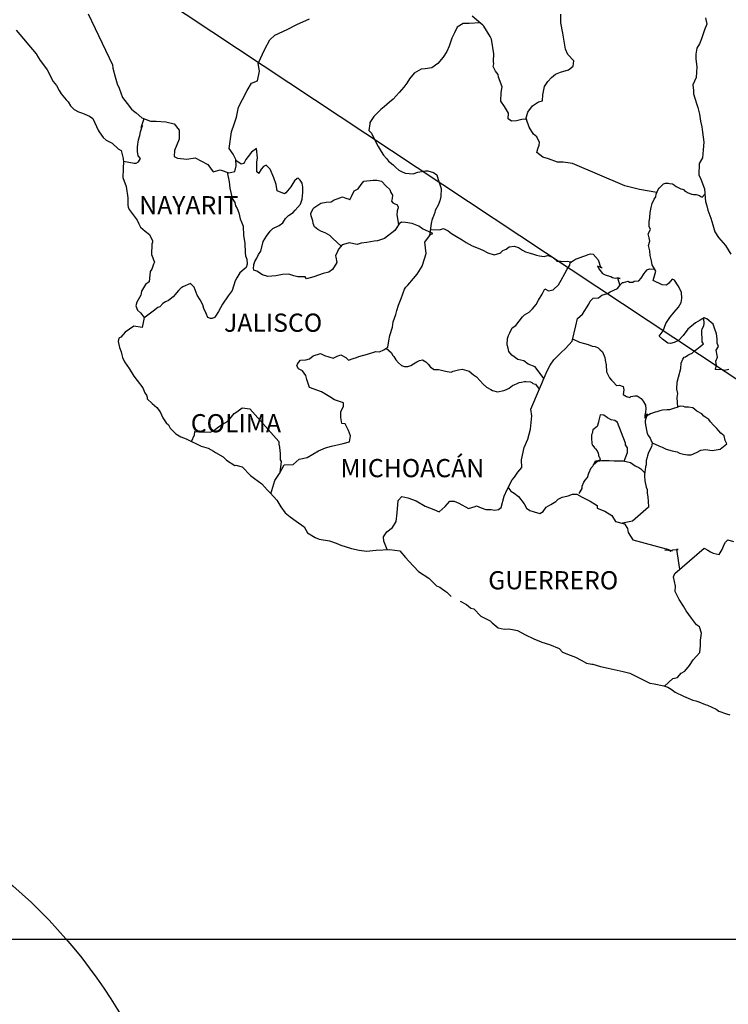
# Model space of a CAD drawing. Units: millimetres. Extents: x 642710 to 645110, y 2955228 to 2957028.
# Drawn here: x 644790 to 644884, y 2956645 to 2956775 of the extents above; entities that cross this region are included whole.
import ezdxf

# ---------------------------------------------------------------- set-up
doc = ezdxf.new("R2010")
doc.units = ezdxf.units.MM
doc.header["$LTSCALE"] = 40
doc.layers.add('SOLAPA', color=7, linetype='Continuous')
doc.styles.add('ROMANS', font='ROMANS', dxfattribs={"height": 0.2})
picture_1 = doc.add_image_def('image2.bmp', size_in_pixel=(2025, 1150))

msp = doc.modelspace()

# ---------------------------------------------------------------- linework, layer by layer
at = {"layer": 'SOLAPA'}
msp.add_line((644768.36, 2956804.2), (644999, 2956651.26), dxfattribs=at)
at = {"layer": 'SOLAPA', "color": 5, "linetype": 'Continuous'}
for p, q in [((644789.65, 2956773.14), (644792.3, 2956770.03)), ((644792.3, 2956770.03), (644792.6, 2956769.49)), ((644792.6, 2956769.49), (644792.79, 2956769.14)), ((644792.79, 2956769.14), (644793.24, 2956768.55)), ((644793.24, 2956768.55), (644793.72, 2956767.91)), ((644793.72, 2956767.91), (644794.51, 2956766.38)), ((644794.51, 2956766.38), (644794.95, 2956765.84)), ((644794.95, 2956765.84), (644795.3, 2956765.2)), ((644795.3, 2956765.2), (644795.59, 2956764.76)), ((644795.59, 2956764.76), (644796.23, 2956763.96)), ((644796.23, 2956763.96), (644796.48, 2956763.67)), ((644796.48, 2956763.67), (644796.82, 2956763.18)), ((644796.82, 2956763.18), (644797.31, 2956762.69)), ((644797.31, 2956762.69), (644797.85, 2956762.39)), ((644797.85, 2956762.39), (644798.38, 2956762.19)), ((644798.38, 2956762.19), (644799.32, 2956761.8)), ((644799.32, 2956761.8), (644799.76, 2956761.5)), ((644799.76, 2956761.5), (644800.45, 2956759.97)), ((644800.45, 2956759.97), (644800.59, 2956759.73)), ((644800.59, 2956759.73), (644801.13, 2956758.98)), ((644801.13, 2956758.98), (644801.53, 2956758.64)), ((644801.53, 2956758.64), (644802.31, 2956758.24)), ((644802.31, 2956758.24), (644803.1, 2956757.51)), ((644803.1, 2956757.51), (644803.49, 2956757.26)), ((644803.49, 2956757.26), (644803.74, 2956756.23)), ((644803.74, 2956756.23), (644803.74, 2956756.03)), ((644803.74, 2956756.03), (644803.79, 2956755.88)), ((644803.79, 2956755.88), (644803.74, 2956754.84)), ((644803.79, 2956755.88), (644803.79, 2956755.88)), ((644803.74, 2956754.84), (644803.69, 2956753.71)), ((644803.69, 2956753.71), (644804.13, 2956752.53)), ((644804.13, 2956752.53), (644804.38, 2956751.04)), ((644804.38, 2956751.04), (644804.38, 2956750.11)), ((644804.38, 2956750.11), (644804.43, 2956749.81)), ((644804.43, 2956749.81), (644804.53, 2956749.47)), ((644804.53, 2956749.47), (644805.07, 2956748.78)), ((644805.07, 2956748.78), (644805.61, 2956748.08)), ((644805.61, 2956748.08), (644805.81, 2956747.59)), ((644805.81, 2956747.59), (644806.05, 2956747.15)), ((644806.05, 2956747.15), (644806.64, 2956746.61)), ((644806.64, 2956746.61), (644807.23, 2956746.21)), ((644807.23, 2956746.21), (644807.62, 2956745.37)), ((644807.62, 2956745.17), (644807.53, 2956744.93)), ((644807.62, 2956745.37), (644807.62, 2956745.17)), ((644807.53, 2956744.93), (644807.48, 2956743.55)), ((644807.48, 2956743.55), (644807.87, 2956742.56)), ((644807.87, 2956742.56), (644807.77, 2956742.26)), ((644807.33, 2956741.32), (644807.19, 2956739.95)), ((644807.53, 2956741.63), (644807.33, 2956741.32)), ((644807.77, 2956742.26), (644807.53, 2956741.63)), ((644807.19, 2956739.95), (644806.7, 2956739.6)), ((644806.17, 2956738.71), (644806.06, 2956738.21)), ((644806.7, 2956739.6), (644806.17, 2956738.71)), ((644805.57, 2956737.28), (644805.43, 2956736.78)), ((644806.06, 2956738.21), (644805.57, 2956737.28)), ((644805.43, 2956736.78), (644805.63, 2956736.2)), ((644805.63, 2956736.2), (644806.02, 2956735.85)), ((644806.02, 2956735.85), (644806.51, 2956735.26)), ((644806.51, 2956735.26), (644806.27, 2956733.92)), ((644804.01, 2956733.33), (644803.43, 2956732.63)), ((644805.14, 2956734.12), (644804.01, 2956733.33)), ((644804.01, 2956733.33), (644804.01, 2956733.33)), ((644806.27, 2956733.92), (644805.14, 2956734.12)), ((644803.18, 2956732.54), (644803.09, 2956732.1)), ((644803.09, 2956732.1), (644803.28, 2956731.3)), ((644803.43, 2956732.63), (644803.18, 2956732.54)), ((644803.28, 2956731.3), (644803.48, 2956730.71)), ((644803.48, 2956730.71), (644803.58, 2956730.32)), ((644803.58, 2956730.32), (644803.68, 2956729.97)), ((644803.68, 2956729.97), (644803.92, 2956729.38)), ((644803.92, 2956729.38), (644804.56, 2956728.5)), ((644804.56, 2956728.5), (644805.15, 2956727.51)), ((644805.15, 2956727.51), (644805.59, 2956726.92)), ((644805.59, 2956726.92), (644806.33, 2956725.98)), ((644806.33, 2956725.98), (644806.62, 2956725.29)), ((644806.62, 2956725.29), (644806.82, 2956724.99)), ((644806.82, 2956724.99), (644806.92, 2956724.75)), ((644806.92, 2956724.75), (644806.92, 2956724.5)), ((644806.92, 2956724.5), (644807.56, 2956723.91)), ((644807.56, 2956723.91), (644808.19, 2956723.37)), ((644808.19, 2956723.37), (644808.64, 2956722.82)), ((644808.64, 2956722.82), (644808.98, 2956722.03)), ((644808.98, 2956722.03), (644809.42, 2956721.35)), ((644809.42, 2956721.35), (644809.72, 2956721.1)), ((644809.72, 2956721.1), (644809.96, 2956720.65)), ((644809.96, 2956720.65), (644810.7, 2956719.91)), ((644810.7, 2956719.91), (644811.34, 2956719.52)), ((644811.34, 2956719.52), (644812.07, 2956719.22)), ((644812.07, 2956719.22), (644814.03, 2956718.29)), ((644814.03, 2956718.29), (644814.96, 2956717.99)), ((644814.03, 2956718.29), (644814.03, 2956718.29)), ((644814.96, 2956717.99), (644815.65, 2956717.6)), ((644815.65, 2956717.6), (644815.9, 2956717.45)), ((644815.9, 2956717.45), (644816.92, 2956716.86)), ((644816.92, 2956716.86), (644817.37, 2956716.42)), ((644817.37, 2956716.42), (644818.45, 2956715.73)), ((644818.45, 2956715.73), (644818.59, 2956715.77)), ((644818.59, 2956715.77), (644819.43, 2956715.53)), ((644818.59, 2956715.77), (644818.59, 2956715.77)), ((644819.43, 2956715.53), (644820.55, 2956714.4)), ((644820.55, 2956714.4), (644821.04, 2956714)), ((644821.04, 2956714), (644822.02, 2956713.31)), ((644822.02, 2956713.31), (644822.71, 2956712.52)), ((644822.71, 2956712.52), (644823.11, 2956712.13)), ((644823.11, 2956712.13), (644823.99, 2956711.14)), ((644823.99, 2956711.14), (644824.53, 2956710.26)), ((644824.53, 2956710.26), (644825.12, 2956709.46)), ((644825.12, 2956709.46), (644825.75, 2956708.97)), ((644825.75, 2956708.97), (644826.54, 2956708.38)), ((644826.54, 2956708.38), (644827.62, 2956707.64)), ((644827.62, 2956707.64), (644828.07, 2956706.85)), ((644828.07, 2956706.85), (644829.05, 2956706.21)), ((644829.05, 2956706.21), (644829.58, 2956706.02)), ((644829.58, 2956706.02), (644830.96, 2956705.77)), ((644830.96, 2956705.77), (644831.84, 2956705.47)), ((644831.84, 2956705.47), (644832.43, 2956705.23)), ((644832.43, 2956705.23), (644833.85, 2956704.79)), ((644833.85, 2956704.79), (644834.88, 2956704.54)), ((644834.88, 2956704.54), (644835.81, 2956704.44)), ((644835.81, 2956704.44), (644837.08, 2956704.54)), ((644837.08, 2956704.54), (644838.89, 2956704.64)), ((644838.89, 2956704.64), (644840.22, 2956704.45)), ((644840.22, 2956704.45), (644840.95, 2956703.61)), ((644840.95, 2956703.61), (644841.4, 2956703.11)), ((644841.4, 2956703.11), (644842.68, 2956701.74)), ((644842.68, 2956701.74), (644844.05, 2956700.85)), ((644844.05, 2956700.85), (644845.07, 2956699.86)), ((644845.07, 2956699.86), (644845.47, 2956699.67)), ((644845.47, 2956699.67), (644845.86, 2956699.42)), ((644845.47, 2956699.67), (644845.47, 2956699.67)), ((644845.86, 2956699.42), (644846.3, 2956699.12)), ((644846.3, 2956699.12), (644846.4, 2956699.02)), ((644846.4, 2956699.02), (644846.55, 2956698.87)), ((644846.55, 2956698.87), (644846.99, 2956698.44)), ((644848.17, 2956697.84), (644849, 2956697.4)), ((644849, 2956697.4), (644849.25, 2956697.15)), ((644849.25, 2956697.15), (644849.54, 2956696.96)), ((644849.54, 2956696.96), (644849.59, 2956696.9)), ((644849.59, 2956696.9), (644849.98, 2956696.81)), ((644849.98, 2956696.81), (644850.91, 2956695.87)), ((644850.91, 2956695.87), (644852.14, 2956695.23)), ((644852.14, 2956695.23), (644852.39, 2956694.98)), ((644852.39, 2956694.98), (644853.17, 2956694.3)), ((644853.17, 2956694.3), (644853.95, 2956694.15)), ((644853.95, 2956694.15), (644854.54, 2956694.2)), ((644854.54, 2956694.2), (644855.08, 2956694.1)), ((644855.08, 2956694.1), (644855.72, 2956693.95)), ((644855.72, 2956693.95), (644856.79, 2956693.41)), ((644856.79, 2956693.41), (644857.88, 2956692.87)), ((644857.88, 2956692.87), (644858.86, 2956692.48)), ((644858.86, 2956692.48), (644858.95, 2956692.43)), ((644858.95, 2956692.43), (644859.93, 2956692.13)), ((644859.93, 2956692.13), (644861.21, 2956691.59)), ((644861.21, 2956691.59), (644861.65, 2956691.1)), ((644861.65, 2956691.1), (644862.68, 2956690.7)), ((644862.68, 2956690.7), (644863.37, 2956690.46)), ((644863.37, 2956690.46), (644864.11, 2956690.06)), ((644864.11, 2956690.06), (644864.84, 2956689.67)), ((644864.84, 2956689.67), (644865.52, 2956689.52)), ((644865.52, 2956689.52), (644865.67, 2956689.52)), ((644865.67, 2956689.52), (644866.65, 2956689.22)), ((644866.65, 2956689.22), (644867.68, 2956688.98)), ((644867.68, 2956688.98), (644869.64, 2956688.54)), ((644869.64, 2956688.54), (644870.52, 2956688.34)), ((644870.52, 2956688.34), (644873.17, 2956687.01)), ((644873.17, 2956687.01), (644873.76, 2956686.91)), ((644873.76, 2956686.91), (644875.03, 2956686.66)), ((644875.03, 2956686.66), (644875.53, 2956686.47)), ((644875.53, 2956686.47), (644875.97, 2956686.23)), ((644875.97, 2956686.23), (644876.5, 2956685.83)), ((644876.5, 2956685.83), (644877.59, 2956685.29)), ((644877.59, 2956685.29), (644878.86, 2956684.79)), ((644878.86, 2956684.79), (644879.25, 2956684.7)), ((644879.25, 2956684.7), (644879.64, 2956684.55)), ((644879.64, 2956684.55), (644880.48, 2956684.2)), ((644880.48, 2956684.2), (644880.77, 2956684.11)), ((644880.77, 2956684.11), (644881.9, 2956683.57)), ((644881.9, 2956683.57), (644882.29, 2956683.32)), ((644882.29, 2956683.32), (644883.27, 2956682.97)), ((644883.27, 2956682.97), (644883.71, 2956682.83))]:
    msp.add_line(p, q, dxfattribs=at)
at = {"layer": 'SOLAPA', "color": 7, "linetype": 'Continuous'}
for p, q in [((644820.67, 2956757.03), (644820.23, 2956756.49)), ((644821.31, 2956757.53), (644820.67, 2956757.03)), ((644821.46, 2956756.29), (644821.31, 2956757.53)), ((644819.3, 2956755.46), (644818.62, 2956755.95)), ((644819.59, 2956755.55), (644819.3, 2956755.46)), ((644819.74, 2956755.75), (644819.59, 2956755.55)), ((644819.93, 2956756.09), (644819.74, 2956755.75)), ((644820.23, 2956756.49), (644819.93, 2956756.09)), ((644821.36, 2956755.75), (644821.46, 2956756.29)), ((644821.36, 2956755.25), (644821.36, 2956755.75)), ((644822.59, 2956755.35), (644822.25, 2956755.15)), ((644823.13, 2956754.81), (644822.59, 2956755.35)), ((644821.36, 2956754.47), (644821.36, 2956755.25)), ((644821.65, 2956754.22), (644821.36, 2956754.47)), ((644821.95, 2956754.81), (644821.65, 2956754.27)), ((644821.65, 2956754.27), (644821.65, 2956754.22)), ((644822.25, 2956755.15), (644821.95, 2956754.81)), ((644823.62, 2956753.67), (644823.13, 2956754.81)), ((644823.91, 2956752.79), (644823.62, 2956753.67)), ((644824.07, 2956751.95), (644823.91, 2956752.79)), ((644826.13, 2956752.93), (644825.83, 2956752.49)), ((644826.33, 2956753.27), (644826.13, 2956752.93)), ((644826.67, 2956753.57), (644826.33, 2956753.27)), ((644826.82, 2956753.62), (644826.67, 2956753.57)), ((644827.06, 2956753.37), (644826.82, 2956753.62)), ((644827.35, 2956752.98), (644827.06, 2956753.37)), ((644827.45, 2956752.44), (644827.35, 2956752.98)), ((644825, 2956751.55), (644824.07, 2956751.95)), ((644825.2, 2956751.7), (644825, 2956751.55)), ((644825.83, 2956752.49), (644825.2, 2956751.7)), ((644827.36, 2956750.86), (644827.45, 2956751.75)), ((644827.45, 2956751.75), (644827.45, 2956752.44)), ((644826.43, 2956749.38), (644827.11, 2956750.21)), ((644827.11, 2956750.21), (644827.36, 2956750.86)), ((644825.54, 2956748.7), (644826.18, 2956749.09)), ((644826.18, 2956749.09), (644826.43, 2956749.38)), ((644824.32, 2956747.36), (644824.81, 2956747.75)), ((644824.81, 2956747.75), (644825.15, 2956748.3)), ((644825.15, 2956748.3), (644825.54, 2956748.7)), ((644840.13, 2956747.59), (644839.73, 2956747)), ((644840.42, 2956747.83), (644840.13, 2956747.59)), ((644840.96, 2956747.78), (644840.42, 2956747.83)), ((644841.85, 2956747.63), (644840.96, 2956747.78)), ((644842.73, 2956747.28), (644841.85, 2956747.63)), ((644822.64, 2956745.99), (644823.14, 2956746.63)), ((644823.14, 2956746.63), (644823.48, 2956746.97)), ((644823.48, 2956746.97), (644824.32, 2956747.36)), ((644839.54, 2956746.7), (644838.21, 2956745.66)), ((644839.73, 2956747), (644839.54, 2956746.7)), ((644843.22, 2956746.94), (644842.73, 2956747.28)), ((644844.55, 2956746.34), (644843.22, 2956746.94)), ((644844.25, 2956746.2), (644844.55, 2956746.34)), ((644821.91, 2956744.01), (644822.21, 2956745.25)), ((644822.21, 2956745.25), (644822.64, 2956745.99)), ((644833.55, 2956745.08), (644832.81, 2956744.89)), ((644834.58, 2956744.89), (644833.55, 2956745.08)), ((644835.12, 2956745.03), (644834.58, 2956744.89)), ((644835.85, 2956745.13), (644835.12, 2956745.03)), ((644836.84, 2956745.32), (644835.85, 2956745.13)), ((644837.28, 2956745.37), (644836.84, 2956745.32)), ((644837.82, 2956745.52), (644837.28, 2956745.37)), ((644838.21, 2956745.66), (644837.82, 2956745.52)), ((644838.21, 2956745.66), (644838.21, 2956745.66)), ((644843.52, 2956745.17), (644844.25, 2956746.2)), ((644843.67, 2956743.69), (644843.52, 2956745.17)), ((644821.61, 2956743.57), (644821.91, 2956744.01)), ((644832.02, 2956743.95), (644831.73, 2956743.36)), ((644832.12, 2956744.25), (644832.02, 2956743.95)), ((644832.18, 2956744.29), (644832.12, 2956744.25)), ((644832.62, 2956744.84), (644832.18, 2956744.29)), ((644832.81, 2956744.89), (644832.62, 2956744.84)), ((644843.52, 2956743.1), (644843.67, 2956743.69)), ((644820.98, 2956742.24), (644821.12, 2956742.63)), ((644821.12, 2956742.63), (644821.37, 2956743.08)), ((644821.37, 2956743.08), (644821.61, 2956743.57)), ((644831.93, 2956742.52), (644831.35, 2956741.59)), ((644831.73, 2956743.36), (644831.78, 2956743.21)), ((644831.78, 2956743.21), (644831.93, 2956742.52)), ((644843.18, 2956742.01), (644843.52, 2956743.1)), ((644820.93, 2956741.75), (644820.98, 2956742.1)), ((644820.98, 2956741.5), (644820.93, 2956741.75)), ((644820.98, 2956742.1), (644820.98, 2956742.24)), ((644821.37, 2956741.36), (644820.98, 2956741.5)), ((644822.11, 2956740.86), (644821.37, 2956741.36)), ((644830.12, 2956741.05), (644828.89, 2956740.6)), ((644830.85, 2956741.24), (644830.12, 2956741.05)), ((644831.35, 2956741.59), (644830.85, 2956741.24)), ((644842.49, 2956740.97), (644843.18, 2956742.01)), ((644822.84, 2956740.67), (644822.11, 2956740.86)), ((644823.88, 2956740.76), (644822.84, 2956740.67)), ((644824.76, 2956740.91), (644823.88, 2956740.76)), ((644825.59, 2956740.95), (644824.76, 2956740.91)), ((644826.23, 2956740.75), (644825.59, 2956740.95)), ((644826.78, 2956740.6), (644826.23, 2956740.75)), ((644827.76, 2956740.6), (644826.78, 2956740.6)), ((644827.76, 2956740.6), (644827.76, 2956740.6)), ((644827.9, 2956740.36), (644827.76, 2956740.6)), ((644828.89, 2956740.6), (644827.9, 2956740.36)), ((644841.26, 2956739.5), (644842, 2956740.38)), ((644842, 2956740.38), (644842.49, 2956740.97)), ((644840.38, 2956737.73), (644840.82, 2956738.96)), ((644840.82, 2956738.96), (644841.02, 2956739.25)), ((644841.02, 2956739.25), (644841.26, 2956739.5)), ((644840.03, 2956736.89), (644840.38, 2956737.73)), ((644839.69, 2956735.65), (644839.84, 2956736.15)), ((644839.84, 2956736.15), (644840.03, 2956736.89)), ((644839.25, 2956733.98), (644839.36, 2956734.67)), ((644839.36, 2956734.67), (644839.69, 2956735.65)), ((644838.91, 2956732.85), (644839.25, 2956733.98)), ((644838.62, 2956731.32), (644838.76, 2956732.16)), ((644838.76, 2956732.16), (644838.91, 2956732.85)), ((644835.97, 2956730.39), (644837.04, 2956730.78)), ((644837.04, 2956730.78), (644837.53, 2956730.73)), ((644837.53, 2956730.73), (644838.13, 2956730.97)), ((644838.13, 2956730.97), (644838.62, 2956731.32)), ((644826.88, 2956729.31), (644827.13, 2956729.61)), ((644827.13, 2956729.61), (644827.81, 2956729.66)), ((644827.81, 2956729.66), (644828.31, 2956729.81)), ((644828.31, 2956729.81), (644828.8, 2956730.2)), ((644828.8, 2956730.2), (644829.78, 2956730.5)), ((644829.78, 2956730.5), (644830.27, 2956730.25)), ((644830.27, 2956730.25), (644830.85, 2956730.05)), ((644830.85, 2956730.05), (644831.45, 2956729.9)), ((644831.45, 2956729.9), (644831.94, 2956730.15)), ((644831.94, 2956730.15), (644832.43, 2956730.34)), ((644832.43, 2956730.34), (644833.12, 2956729.95)), ((644833.12, 2956729.95), (644833.46, 2956729.6)), ((644833.46, 2956729.6), (644834.05, 2956729.85)), ((644834.05, 2956729.85), (644834.5, 2956729.99)), ((644834.5, 2956729.99), (644834.83, 2956730.09)), ((644834.83, 2956730.09), (644835.97, 2956730.39)), ((644826.63, 2956728.87), (644826.74, 2956729.07)), ((644826.84, 2956728.47), (644826.63, 2956728.87)), ((644826.74, 2956729.07), (644826.88, 2956729.31)), ((644827.37, 2956728.23), (644826.84, 2956728.47)), ((644827.82, 2956727.59), (644827.37, 2956728.23)), ((644827.97, 2956727.05), (644827.82, 2956727.59)), ((644828.31, 2956726.01), (644827.97, 2956727.05)), ((644829.88, 2956725.42), (644828.31, 2956726.01)), ((644831.01, 2956724.77), (644829.88, 2956725.42)), ((644831.6, 2956724.38), (644831.01, 2956724.77)), ((644832.78, 2956723.98), (644831.6, 2956724.38)), ((644818.74, 2956722.82), (644819.42, 2956723.31)), ((644819.42, 2956723.31), (644820.45, 2956723.21)), ((644820.45, 2956723.21), (644824.29, 2956718.87)), ((644832.43, 2956722.8), (644832.78, 2956723.54)), ((644832.78, 2956723.54), (644832.78, 2956723.98)), ((644817.41, 2956721.49), (644817.85, 2956721.94)), ((644817.85, 2956721.94), (644818.39, 2956722.57)), ((644818.39, 2956722.57), (644818.74, 2956722.82)), ((644832.43, 2956722.06), (644832.43, 2956722.8)), ((644832.58, 2956721.27), (644832.43, 2956722.06)), ((644815.2, 2956720.12), (644815.64, 2956720.31)), ((644815.64, 2956720.31), (644816.13, 2956720.71)), ((644816.13, 2956720.71), (644816.72, 2956721.1)), ((644816.72, 2956721.1), (644817.41, 2956721.49)), ((644833.03, 2956721.22), (644832.58, 2956721.27)), ((644833.47, 2956720.33), (644833.03, 2956721.22)), ((644833.72, 2956719.64), (644833.47, 2956720.33)), ((644812.75, 2956718.9), (644813.14, 2956719.77)), ((644813.14, 2956719.77), (644813.19, 2956720.22)), ((644813.19, 2956720.22), (644813.83, 2956720.17)), ((644813.83, 2956720.17), (644814.46, 2956720.17)), ((644814.46, 2956720.17), (644815.2, 2956720.12)), ((644833.57, 2956718.85), (644833.72, 2956719.64)), ((644824.29, 2956718.87), (644824.29, 2956718.52)), ((644824.29, 2956718.52), (644824.34, 2956718.13)), ((644824.34, 2956718.13), (644824.38, 2956717.64)), ((644828.02, 2956716.8), (644829.49, 2956717.68)), ((644829.49, 2956717.68), (644830.42, 2956718.07)), ((644830.42, 2956718.07), (644831.21, 2956718.27)), ((644831.21, 2956718.27), (644832.73, 2956718.61)), ((644832.73, 2956718.61), (644833.57, 2956718.85)), ((644824.38, 2956717.64), (644824.43, 2956717.34)), ((644824.43, 2956717.34), (644824.43, 2956717.15)), ((644824.43, 2956717.15), (644824.43, 2956716.45)), ((644824.43, 2956716.45), (644824.58, 2956716.26)), ((644826.16, 2956715.86), (644826.94, 2956716.55)), ((644826.94, 2956716.55), (644828.02, 2956716.8)), ((644824.34, 2956714.68), (644824.97, 2956715.81)), ((644824.58, 2956716.26), (644824.4, 2956714.79)), ((644824.97, 2956715.81), (644826.16, 2956715.86)), ((644823.75, 2956713.74), (644824.34, 2956714.68)), ((644823.23, 2956711.99), (644823.75, 2956713.74))]:
    msp.add_line(p, q, dxfattribs=at)
for points in [[(644799.15, 2956775.31), (644802.35, 2956768.59), (644802.4, 2956768.15), (644802.69, 2956766.97), (644802.94, 2956766.08), (644803.23, 2956765.49), (644803.67, 2956764.25), (644804.26, 2956763.47), (644804.85, 2956762.73), (644805.3, 2956762.38), (644805.45, 2956762.23), (644806.23, 2956761.59), (644807.36, 2956761.14), (644808.09, 2956761.14), (644809.37, 2956761.04), (644810.46, 2956760.79), (644811.14, 2956759.95), (644811.14, 2956758.77), (644810.51, 2956757.29), (644810.46, 2956756.5), (644810.9, 2956756.26), (644812.13, 2956756.11), (644813.25, 2956756.3), (644814.93, 2956755.42), (644815.61, 2956754.47), (644816.55, 2956754.72), (644817.68, 2956754.33), (644818.46, 2956754.52), (644818.66, 2956755.26), (644818.61, 2956756.09), (644818.27, 2956756.79), (644817.72, 2956757.53), (644818.02, 2956759.75), (644818.36, 2956760.73), (644818.7, 2956761.67), (644818.95, 2956763), (644819.49, 2956763.98), (644820.08, 2956765.17), (644820.67, 2956766.15), (644821.45, 2956766.44), (644821.7, 2956767.73), (644821.55, 2956768.76), (644822.43, 2956770.64), (644823.07, 2956771.87), (644823.76, 2956772.5), (644825.38, 2956773.24), (644826.65, 2956773.88), (644828.32, 2956774.62)], [(644874.09, 2956751.71), (644871.8, 2956752.12), (644870.77, 2956752.37), (644869.88, 2956752.61), (644862.96, 2956755.54), (644861.73, 2956755.74), (644860.99, 2956755.74), (644859.81, 2956756.18), (644859.08, 2956756.38), (644858.29, 2956757.02), (644858.39, 2956757.51), (644858.58, 2956757.96), (644858.64, 2956758.31), (644858.29, 2956759.09), (644857.85, 2956759.44), (644857.26, 2956760.33), (644856.91, 2956761.36), (644856.96, 2956761.41), (644856.32, 2956761.36), (644855.58, 2956761.17), (644854.95, 2956761.12), (644854.51, 2956761.46), (644854.56, 2956762.2), (644854.01, 2956763.09), (644853.52, 2956763.78), (644853.57, 2956764.92), (644853.72, 2956765.66), (644853.23, 2956766.94), (644853.18, 2956767.28), (644852.84, 2956767.73), (644852.53, 2956768.37), (644852.59, 2956768.71), (644852.58, 2956769.01), (644852.63, 2956770.04), (644852.29, 2956771.97), (644852.14, 2956772.31), (644851.3, 2956773.65), (644851.16, 2956773.79), (644850.91, 2956774.04), (644849.75, 2956775)], [(644856.81, 2956761.4), (644857.11, 2956762.34), (644857.69, 2956763.18), (644858.48, 2956763.67), (644859.02, 2956763.82), (644859.07, 2956764.61), (644859.27, 2956765.7), (644859.71, 2956766.38), (644860.2, 2956766.88), (644860.74, 2956767.32), (644861.38, 2956767.61), (644862.46, 2956767.91), (644863.05, 2956768.41), (644863.14, 2956769.09), (644862.36, 2956769.93), (644862.06, 2956770.62), (644861.87, 2956771.7), (644861.72, 2956772.74), (644861.42, 2956774.12), (644861.42, 2956775.25)], [(644850.82, 2956774.12), (644849.34, 2956774.04), (644848.56, 2956774.04), (644847.77, 2956773.55), (644847.43, 2956772.81), (644847.08, 2956772.07), (644846.74, 2956771.04), (644846.4, 2956770.35), (644845.91, 2956769.56), (644845.22, 2956768.73), (644844.44, 2956768.18), (644843.55, 2956768.04), (644843.01, 2956767.99), (644842.12, 2956767.45), (644841.49, 2956766.71), (644841.15, 2956766.17), (644840.75, 2956765.62), (644840.11, 2956764.94), (644839.33, 2956764.05), (644838.84, 2956763.65), (644838.15, 2956763.02), (644837.71, 2956762.67), (644836.77, 2956761.74), (644836.28, 2956760.95), (644836.28, 2956760.8), (644836.14, 2956759.92), (644836.49, 2956759.57), (644836.98, 2956758.53), (644837.37, 2956757.79), (644837.76, 2956757.15), (644838.06, 2956756.66), (644838.45, 2956756.22), (644838.74, 2956755.87), (644839.34, 2956755.38), (644839.68, 2956755.03), (644840.07, 2956754.68), (644840.46, 2956754.49), (644840.91, 2956754.29), (644841.45, 2956754.24), (644841.99, 2956754.19), (644842.58, 2956754.43), (644843.61, 2956754.58), (644843.9, 2956754.58), (644844.64, 2956754.38), (644845.08, 2956754.04), (644845.28, 2956753.45), (644845.67, 2956752.26), (644845.63, 2956751.22), (644845.48, 2956750.63), (644845.28, 2956750.04), (644844.89, 2956749.35), (644844.84, 2956749.11), (644844.55, 2956748.37), (644844.5, 2956748.27), (644844.35, 2956747.63), (644844.15, 2956746.05)], [(644803.79, 2956755.88), (644805.2, 2956755.58), (644805.45, 2956755.62), (644805.75, 2956755.77), (644806.04, 2956756.22), (644805.74, 2956756.56), (644805.65, 2956757.15), (644805.65, 2956757.69), (644805.69, 2956758.09), (644805.74, 2956758.39), (644805.79, 2956758.68), (644805.94, 2956759.27), (644806.04, 2956759.72), (644806.28, 2956760.56), (644806.13, 2956760.31), (644806.53, 2956761.47)], [(644817.45, 2956754.41), (644817.73, 2956753.14), (644817.82, 2956752.3), (644817.93, 2956751.71), (644818.12, 2956750.92), (644818.47, 2956750.43), (644818.56, 2956749.99), (644818.77, 2956749.64), (644819.01, 2956749.05), (644819.16, 2956748.26), (644819.4, 2956747.71), (644819.55, 2956747.27), (644819.6, 2956746.04), (644819.8, 2956745.05), (644819.85, 2956743.77), (644819.89, 2956743.37), (644820.04, 2956742.93), (644820.1, 2956742.29), (644819.95, 2956741.85), (644819.7, 2956741.6), (644819.11, 2956741.12), (644818.73, 2956740.47), (644818.52, 2956740.08), (644818.13, 2956738.8), (644817.6, 2956738.1), (644816.86, 2956737.02), (644816.32, 2956736.03), (644815.93, 2956735.44), (644815.77, 2956735.25), (644815.49, 2956735.1), (644815.24, 2956735.1), (644814.89, 2956735.25), (644814.7, 2956735.79), (644814.4, 2956736.43), (644814.26, 2956736.93), (644813.91, 2956737.57), (644813.52, 2956738.21), (644813.12, 2956739.25), (644812.63, 2956739.74), (644811.6, 2956739.3), (644811.35, 2956739.1), (644811.06, 2956738.8), (644810.33, 2956737.97), (644809.74, 2956737.48), (644809.34, 2956737.33), (644809, 2956737.08), (644808.6, 2956736.64), (644808.32, 2956736.55), (644807.72, 2956736.1), (644806.49, 2956735.14)], [(644832.48, 2956744.67), (644831.39, 2956745.68), (644831, 2956746.07), (644830.36, 2956746.42), (644829.91, 2956746.57), (644829.42, 2956746.86), (644828.98, 2956747.21), (644828.78, 2956747.65), (644828.73, 2956748), (644828.54, 2956748.64), (644828.49, 2956748.98), (644828.78, 2956749.62), (644828.88, 2956749.72), (644829.13, 2956749.87), (644829.81, 2956750.31), (644830.5, 2956750.46), (644831.18, 2956750.51), (644831.58, 2956750.75), (644831.97, 2956750.9), (644832.66, 2956751.15), (644833.1, 2956751), (644833.55, 2956750.85), (644833.64, 2956750.75), (644833.84, 2956751.2), (644834.18, 2956751.93), (644834.73, 2956752.22), (644835.12, 2956752.77), (644835.46, 2956753.21), (644836.69, 2956753.36), (644837.18, 2956753.36), (644837.82, 2956753.21), (644838.41, 2956752.57), (644838.9, 2956752.12), (644839.05, 2956751.73), (644839.24, 2956751.38), (644839.19, 2956750.94), (644839.14, 2956750.6), (644839.29, 2956750.35), (644839.54, 2956750.25), (644839.83, 2956750.15), (644839.98, 2956749.85), (644839.98, 2956749.7), (644839.88, 2956749.31), (644839.88, 2956749.16), (644839.83, 2956748.82), (644840.05, 2956747.47)], [(644883.6, 2956728.39), (644883.02, 2956728.24), (644882.77, 2956728.34), (644881.83, 2956728.39), (644881.83, 2956728.49), (644881.98, 2956728.93), (644881.89, 2956729.48), (644882.08, 2956730.02), (644881.93, 2956730.95), (644882.23, 2956731.4), (644882.07, 2956731.84), (644882.07, 2956732.43), (644882.07, 2956732.43), (644881.98, 2956733.07), (644881.68, 2956733.82), (644881.54, 2956734.36), (644880.7, 2956735.05), (644880.35, 2956735.19), (644879.82, 2956734.91), (644879.18, 2956734.56), (644878.2, 2956733.72), (644877.56, 2956732.88), (644876.97, 2956732.2), (644876.38, 2956731.95), (644875.89, 2956731.8), (644875.55, 2956731.86), (644874.86, 2956732.4), (644874.41, 2956732.79), (644874.91, 2956733.48), (644875.3, 2956734.47), (644875.79, 2956735.26), (644876.38, 2956735.94), (644876.97, 2956736.59), (644877.31, 2956737.22), (644877.41, 2956737.76), (644877.36, 2956738.6), (644876.92, 2956739.44), (644876.42, 2956740.18), (644876.13, 2956740.28), (644875.69, 2956739.79), (644875.35, 2956739.5), (644874.8, 2956739.54), (644873.63, 2956740.14), (644873.97, 2956741.37), (644873.47, 2956742.21), (644873.38, 2956742.7), (644873.23, 2956743.44), (644873.18, 2956744.03), (644872.98, 2956744.72), (644873.18, 2956745.32), (644873.08, 2956745.76), (644872.94, 2956746.26), (644873.28, 2956746.84), (644873.08, 2956747.24), (644873.08, 2956747.88), (644873.18, 2956748.42), (644873.22, 2956749.11), (644873.37, 2956749.75), (644873.47, 2956750.29), (644873.76, 2956750.84), (644873.96, 2956751.18), (644874.01, 2956751.52), (644874.25, 2956752.12), (644874.4, 2956752.31), (644874.65, 2956752.56), (644874.8, 2956752.71), (644874.99, 2956752.86), (644875.24, 2956752.96), (644875.58, 2956752.96), (644875.78, 2956752.9), (644876.17, 2956752.86), (644876.42, 2956752.71), (644876.66, 2956752.51), (644877.25, 2956752.21), (644877.5, 2956752.16), (644877.59, 2956752.11), (644877.74, 2956751.96), (644877.89, 2956751.91), (644878.14, 2956751.72), (644878.67, 2956751.52), (644878.77, 2956751.52), (644878.92, 2956751.47), (644879.27, 2956751.46), (644879.61, 2956751.37), (644879.71, 2956751.32), (644879.9, 2956751.22), (644880.05, 2956751.12), (644880.05, 2956751.12), (644880.43, 2956751.52)], [(644844.25, 2956746.87), (644845.43, 2956746.79), (644845.97, 2956746.99), (644846.61, 2956746.69), (644847.05, 2956746.34), (644847.89, 2956745.8), (644848.43, 2956745.5), (644848.97, 2956745.15), (644849.76, 2956744.71), (644850.54, 2956744.37), (644851.18, 2956744.12), (644851.82, 2956743.77), (644852.65, 2956743.52), (644853.39, 2956743.72), (644853.53, 2956743.82), (644853.78, 2956744.07), (644854.23, 2956744.26), (644854.62, 2956744.56), (644855.3, 2956744.66), (644855.85, 2956744.46), (644856.38, 2956744.11), (644856.78, 2956743.91), (644857.42, 2956743.71), (644857.86, 2956743.62), (644858.25, 2956743.47), (644858.64, 2956743.37), (644859.23, 2956743.31), (644859.68, 2956743.41), (644859.92, 2956743.36), (644860.42, 2956743.16), (644860.7, 2956742.92), (644860.91, 2956742.67), (644861.44, 2956742.67), (644861.69, 2956742.62), (644862.33, 2956742.67), (644862.72, 2956742.57), (644862.87, 2956742.57), (644862.67, 2956742.47), (644862.67, 2956742.52), (644862.97, 2956742.67), (644863.36, 2956742.92), (644863.65, 2956743.01), (644864.34, 2956743.31), (644864.74, 2956743.41), (644865.03, 2956743.55), (644865.37, 2956743.65), (644865.72, 2956743.6), (644866.36, 2956742.86), (644866.46, 2956742.57), (644866.61, 2956742.02), (644866.89, 2956741.73), (644866.26, 2956742.02), (644866.46, 2956741.68), (644866.61, 2956741.43), (644866.95, 2956741.03), (644867.29, 2956740.89), (644867.53, 2956740.79), (644868.03, 2956740.64), (644868.27, 2956740.54), (644868.61, 2956740.44), (644868.82, 2956740.49), (644869.25, 2956740.39), (644869.25, 2956740.39), (644868.9, 2956740.47), (644869.23, 2956739.48)], [(644859.21, 2956727.2), (644858.07, 2956728.72), (644857.14, 2956729.07), (644856.55, 2956729.52), (644855.76, 2956729.72), (644854.97, 2956730.26), (644854.58, 2956730.75), (644854.48, 2956731.2), (644854.38, 2956731.64), (644854.43, 2956732.48), (644854.53, 2956732.87), (644854.72, 2956733.22), (644855.02, 2956733.9), (644855.51, 2956734.2), (644856.39, 2956735.34), (644856.64, 2956735.58), (644857.28, 2956735.97), (644857.72, 2956736.37), (644858.21, 2956736.96), (644858.5, 2956737.55), (644858.99, 2956738.34), (644859.33, 2956739.03), (644859.82, 2956738.78), (644860.42, 2956738.88), (644861.15, 2956739.56), (644861.5, 2956740.16), (644861.99, 2956741.05), (644862.28, 2956741.63), (644862.63, 2956742.13), (644862.67, 2956742.47)], [(644838.56, 2956704.63), (644838.1, 2956705.73), (644838.05, 2956706.33), (644838.49, 2956706.96), (644839.27, 2956707.56), (644839.72, 2956708.35), (644839.86, 2956709.48), (644840.01, 2956711.1), (644840.5, 2956711.65), (644841.28, 2956711.45), (644842.37, 2956711.05), (644843.54, 2956710.36), (644844.72, 2956709.91), (644845.41, 2956709.62), (644846.2, 2956710.3), (644846.83, 2956711), (644847.37, 2956711), (644848.01, 2956710.75), (644849.29, 2956710.06), (644850.13, 2956710.3), (644850.32, 2956710.4), (644850.96, 2956710.16), (644851.55, 2956709.9), (644852.28, 2956709.9), (644852.73, 2956709.85), (644853.22, 2956709.9), (644853.56, 2956710.2), (644853.95, 2956711.67), (644854.35, 2956712.56), (644855.03, 2956713.85), (644855.32, 2956714.19), (644855.77, 2956714.83), (644856.31, 2956715.47), (644856.26, 2956716.45), (644856.6, 2956718.08), (644857.09, 2956719.21), (644857.43, 2956720.5), (644857.63, 2956722.27), (644857.48, 2956723.15), (644859.64, 2956728.23), (644860.03, 2956728.97), (644860.52, 2956729.66), (644861.5, 2956730.65), (644862.04, 2956731.14), (644862.92, 2956732.12), (644863.42, 2956734.14), (644863.65, 2956735.12), (644864.29, 2956735.67), (644865.13, 2956737), (644865.33, 2956737.39), (644865.72, 2956737.78), (644866.41, 2956737.84), (644866.85, 2956738.18), (644867.59, 2956738.43), (644867.93, 2956738.62), (644868.91, 2956739.07), (644869.35, 2956739.65), (644869.55, 2956739.85), (644869.7, 2956739.85), (644870.33, 2956740.05), (644870.48, 2956739.9), (644870.93, 2956739.9), (644871.12, 2956740.05), (644871.71, 2956740.09), (644872.01, 2956740.44), (644872.44, 2956741.07), (644872.55, 2956741.22), (644872.84, 2956741.52), (644873.14, 2956741.67), (644873.83, 2956741.61)], [(644876.85, 2956723.43), (644876.78, 2956724.71), (644876.88, 2956725.24), (644876.73, 2956725.79), (644876.78, 2956726.72), (644876.97, 2956727.37), (644877.27, 2956728.5), (644877.32, 2956729.24), (644877.51, 2956729.73), (644877.71, 2956730.03), (644877.86, 2956730.07), (644878.2, 2956730.27), (644878.45, 2956730.42), (644878.74, 2956730.56), (644879.08, 2956730.86), (644879.38, 2956731.06), (644880.26, 2956731.79), (644880.07, 2956732.04), (644880.07, 2956732.44), (644880.02, 2956733.18), (644880.02, 2956733.62), (644880.07, 2956733.72), (644880.31, 2956734.21), (644880.35, 2956734.41), (644880.3, 2956735.17)], [(644863, 2956732.42), (644863.91, 2956731.97), (644864.55, 2956731.82), (644865.04, 2956731.67), (644865.58, 2956731.47), (644865.97, 2956731.43), (644866.36, 2956731.23), (644866.61, 2956730.98), (644866.95, 2956730.73), (644867.25, 2956729.95), (644867.3, 2956729.6), (644867.4, 2956729.01), (644867.45, 2956728.07), (644867.84, 2956727.28), (644868.14, 2956726.98), (644868.33, 2956726.74), (644868.78, 2956726.29), (644869.17, 2956726.34), (644869.66, 2956726.14), (644869.76, 2956725.7), (644869.66, 2956725.11), (644870.1, 2956724.81), (644870.54, 2956724.71), (644870.69, 2956724.81), (644871.18, 2956724.91), (644871.52, 2956724.91), (644872.01, 2956724.56), (644872.31, 2956724.21), (644872.61, 2956723.68), (644872.66, 2956723.18), (644872.61, 2956722.74), (644872.51, 2956722.35), (644872.51, 2956721.95), (644872.81, 2956722.54), (644872.71, 2956722.05), (644872.56, 2956721.61), (644872.56, 2956721.36), (644872.66, 2956720.86), (644872.75, 2956720.37), (644872.81, 2956719.93), (644873, 2956719.63), (644873.2, 2956719.34), (644873.3, 2956719.09), (644873.49, 2956718.7), (644873.4, 2956718.2), (644873.15, 2956717.71), (644872.96, 2956717.31), (644872.85, 2956717.02), (644872.81, 2956716.82), (644872.71, 2956716.38), (644872.71, 2956716.04), (644872.71, 2956715.83), (644872.61, 2956715.55), (644872.46, 2956714.51)], [(644838.43, 2956731.19), (644839.11, 2956730.58), (644839.25, 2956730.28), (644839.45, 2956730.09), (644839.7, 2956729.64), (644840.04, 2956729.25), (644840.44, 2956728.9), (644840.83, 2956728.8), (644841.27, 2956728.8), (644841.66, 2956728.9), (644842.01, 2956729.15), (644842.45, 2956729.39), (644842.79, 2956729.58), (644843.19, 2956729.64), (644843.63, 2956729.39), (644843.97, 2956729.09), (644844.27, 2956728.7), (644844.76, 2956728.4), (644845.3, 2956728.4), (644845.69, 2956728.3), (644846.23, 2956728.15), (644846.48, 2956728.11), (644846.97, 2956728.05), (644847.26, 2956728.15), (644847.95, 2956728.35), (644848.44, 2956728.44), (644849.37, 2956728.15), (644849.91, 2956727.7), (644850.31, 2956727.41), (644850.8, 2956726.91), (644851.19, 2956726.47), (644851.63, 2956726.07), (644852.22, 2956725.77), (644852.42, 2956725.63), (644853.11, 2956725.43), (644853.94, 2956725.63), (644854.29, 2956725.77), (644854.63, 2956725.92), (644855.07, 2956726.26), (644855.37, 2956726.41), (644855.61, 2956726.51), (644855.95, 2956726.66), (644856.25, 2956726.71), (644856.65, 2956726.81), (644856.74, 2956726.81), (644856.84, 2956726.81), (644857.43, 2956726.75), (644857.63, 2956726.65), (644857.77, 2956726.56), (644858.12, 2956726.46), (644858.6, 2956725.79)], [(644873.47, 2956718.73), (644874.38, 2956718.3), (644874.82, 2956718.15), (644875.31, 2956717.9), (644876.1, 2956717.66), (644876.79, 2956717.51), (644877.08, 2956717.36), (644877.62, 2956717.21), (644878.16, 2956717.11), (644878.6, 2956717.11), (644879.34, 2956717.45), (644879.88, 2956717.75), (644880.52, 2956717.84), (644881.4, 2956717.7), (644882.43, 2956717.89), (644882.43, 2956717.89), (644882.87, 2956718.23), (644883.32, 2956718.58), (644883.12, 2956719.03), (644882.97, 2956719.62), (644882.53, 2956720.01), (644881.99, 2956720.61), (644881.5, 2956721.1), (644881.15, 2956721.49), (644880.96, 2956721.79), (644880.27, 2956722.23), (644880.02, 2956722.53), (644879.39, 2956722.88), (644878.84, 2956723.32), (644878.25, 2956723.42), (644877.81, 2956723.42), (644877.61, 2956723.52), (644877.22, 2956723.57), (644877.03, 2956723.52), (644876.73, 2956723.37), (644876.29, 2956723.23), (644875.75, 2956723.08), (644875.46, 2956723.08), (644874.86, 2956723.03), (644874.47, 2956722.93), (644874.08, 2956722.79), (644873.88, 2956722.74), (644873.24, 2956722.54), (644872.51, 2956722.1)], [(644869.8, 2956716.31), (644870.25, 2956717.42), (644870.25, 2956718.06), (644869.96, 2956718.46), (644869.96, 2956718.65), (644868.92, 2956721.41), (644868.58, 2956721.66), (644868.09, 2956721.76), (644867.6, 2956722), (644867.1, 2956722.35), (644866.62, 2956722.4), (644866.56, 2956722.06), (644866.47, 2956721.71), (644866.42, 2956721.42), (644866.23, 2956720.87), (644865.68, 2956720.43), (644865.68, 2956720.43), (644865.59, 2956719.94), (644865.49, 2956719.79), (644865.49, 2956719.54), (644865.49, 2956719.3), (644865.54, 2956718.66), (644865.59, 2956718.46), (644865.68, 2956718.36), (644865.89, 2956718.07), (644866.03, 2956717.92), (644866.23, 2956717.67), (644866.37, 2956717.37), (644866.47, 2956716.88), (644866.52, 2956716.83), (644866.57, 2956716.63), (644866.63, 2956716.49), (644866.38, 2956716.34), (644865.7, 2956715.76)], [(644863.88, 2956712.05), (644864.27, 2956712.7), (644864.27, 2956712.99), (644864.46, 2956713.54), (644864.66, 2956713.78), (644864.95, 2956714.12), (644864.95, 2956714.12), (644865.15, 2956714.71), (644865.44, 2956715.4), (644865.64, 2956715.65), (644866.03, 2956716.34), (644866.57, 2956716.34), (644866.81, 2956716.39), (644867.8, 2956716.39), (644868.49, 2956716.34), (644869.02, 2956716.34), (644869.66, 2956716.33), (644870.64, 2956716.13), (644871.24, 2956715.69), (644871.73, 2956715.44), (644871.97, 2956715.3), (644872.37, 2956714.9), (644872.46, 2956714.75), (644872.46, 2956714.31), (644872.52, 2956713.72), (644872.71, 2956712.88), (644872.81, 2956712.54), (644872.81, 2956712.14), (644872.91, 2956711.55), (644872.96, 2956711), (644873.01, 2956710.22), (644870.9, 2956708.4), (644869.56, 2956708.12)], [(644854.48, 2956712.81), (644854.59, 2956712.71), (644854.84, 2956712.36), (644855.28, 2956712.07), (644855.87, 2956711.62), (644856.61, 2956710.69), (644856.9, 2956710.1), (644857.34, 2956709.8), (644857.94, 2956709.6), (644858.67, 2956709.4), (644859.11, 2956709.65), (644859.5, 2956710.24), (644860.14, 2956710.58), (644860.78, 2956710.98), (644861.07, 2956711.27), (644861.61, 2956711.56), (644862.25, 2956711.66), (644862.4, 2956711.72), (644862.99, 2956711.96), (644863.53, 2956711.96), (644864.27, 2956711.56), (644865.3, 2956711.02), (644866.23, 2956710.43), (644866.24, 2956710.08), (644867.26, 2956709.69), (644868.15, 2956709.14), (644868.64, 2956708.35), (644869.82, 2956708.05), (644870.21, 2956707.41), (644870.31, 2956706.87), (644870.95, 2956705.93), (644875.32, 2956704.74), (644875.37, 2956704.74), (644876.11, 2956704.49), (644875.13, 2956704.54), (644875.62, 2956704.64), (644875.96, 2956704.44), (644875.87, 2956704.44), (644876.21, 2956704.59), (644876.89, 2956704.64), (644876.89, 2956704.64), (644876.71, 2956704.63), (644877.09, 2956702.04)], [(644875.11, 2956686.64), (644876.21, 2956687.63), (644876.81, 2956687.78), (644877.3, 2956688.32), (644877.79, 2956688.62), (644878.38, 2956689.36), (644878.87, 2956690.09), (644879.75, 2956691.08), (644879.85, 2956691.97), (644879.85, 2956692.7), (644880, 2956693.59), (644879.7, 2956694.43), (644879.31, 2956694.73), (644878.67, 2956695.57), (644877.98, 2956696.55), (644877.59, 2956697.15), (644877.04, 2956698.03), (644876.5, 2956699.12), (644876.55, 2956699.81), (644876.31, 2956701.04), (644876.46, 2956701.49), (644880.33, 2956704.83), (644880.82, 2956704.54), (644881.17, 2956704.34), (644881.51, 2956704.14), (644882.3, 2956703.99), (644882.69, 2956704.63), (644882.98, 2956705.32), (644883.13, 2956705.62), (644883.47, 2956705.91), (644884.21, 2956705.71)]]:
    msp.add_lwpolyline(points, dxfattribs=at)
at = {"layer": 'SOLAPA', "color": 5, "linetype": 'Continuous'}
msp.add_lwpolyline([(644880.49, 2956774.76), (644880.68, 2956773.92), (644880.39, 2956773.18), (644880, 2956771.99), (644879.71, 2956771.35), (644879.37, 2956770.76), (644879.22, 2956769.97), (644879.22, 2956769.33), (644879.37, 2956768.29), (644879.27, 2956766.91), (644878.84, 2956765.93), (644878.94, 2956765.19), (644878.94, 2956764.74), (644879.33, 2956763.46), (644879.52, 2956762.96), (644879.72, 2956762.07), (644879.87, 2956761.14), (644880.02, 2956760.39), (644880.12, 2956759.7), (644880.27, 2956758.38), (644880.22, 2956757.38), (644880.13, 2956756.3), (644879.68, 2956755.56), (644879.64, 2956754.08), (644879.88, 2956753.49), (644880.37, 2956752.2), (644880.48, 2956751.02), (644880.52, 2956750.53), (644880.67, 2956749.99), (644880.82, 2956749.39), (644881.21, 2956748.36), (644881.46, 2956747.47), (644881.75, 2956746.53), (644882.24, 2956745.79), (644883.13, 2956744.76), (644883.87, 2956743.62)], dxfattribs=at)
at = {"layer": 'SOLAPA', "color": 1}
msp.add_circle((644744.31, 2956608.41), 68.61, dxfattribs=at)

# ---------------------------------------------------------------- texts
at = {"layer": 'SOLAPA', "color": 7, "style": 'ROMANS'}
for s, p in [('JALISCO', (644817.04, 2956733.36, -2.32)), ('MICHOACÁN', (644832.39, 2956714.18))]:
    msp.add_text(s, height=2.4, dxfattribs=at).set_placement(p)
at = {"layer": 'SOLAPA', "color": 7, "char_height": 2.4, "attachment_point": 1, "style": 'ROMANS'}
for s, insert, width in [('\\fArial|b0|i0|c0|p34;NAYARIT', (644805.86, 2956751.25), 12.0624), ('{\\fArial|b0|i0|c0|p34;COLIMA}', (644812.66, 2956722.5), 12.0624), ('GUERRERO', (644851.87, 2956701.79, 2.32), 25.138)]:
    msp.add_mtext(s, dxfattribs=dict(at, insert=insert, width=width))

# ---------------------------------------------------------------- referenced raster images: frames only (the image files are external)
at = {"layer": 'SOLAPA'}
image = msp.add_image(picture_1, insert=(644691.2, 2956478.47), size_in_units=(307.79, 174.8), dxfattribs=at)
image.dxf.flags = 7

doc.saveas('drawing.dxf')
